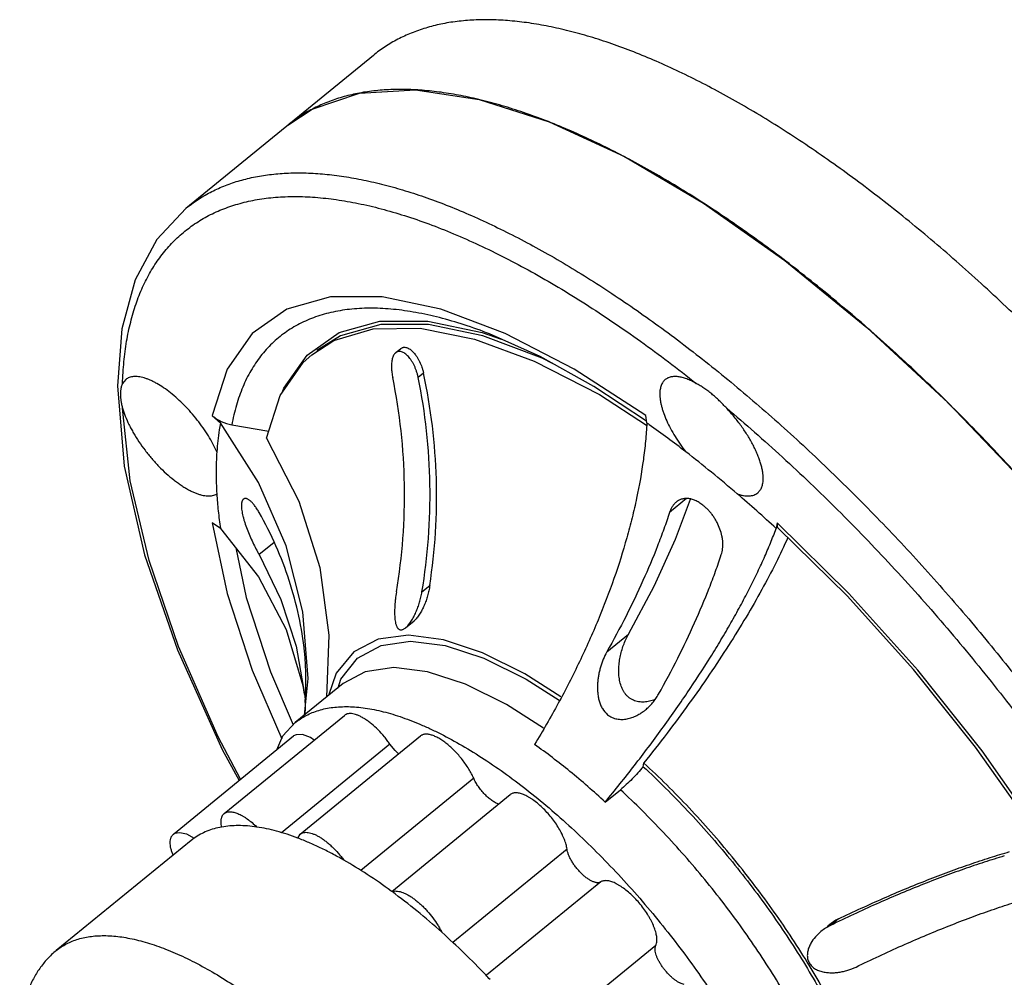
# Model space of a CAD drawing. Extents: x 1488 to 5494, y -1304 to 2667.
# Drawn here: x 1619 to 1654, y 2368 to 2402 of the extents above; entities that cross this region are included whole.
import ezdxf

# ---------------------------------------------------------------- set-up
doc = ezdxf.new("R2010")
doc.units = 0
doc.header["$LTSCALE"] = 2
doc.header["$MEASUREMENT"] = 0
doc.layers.get('0').update_dxf_attribs({"linetype": 'CONTINUOUS', "lineweight": 25})

msp = doc.modelspace()

# ---------------------------------------------------------------- linework, layer by layer
at = {"color": 7, "linetype": 'Continuous'}
for p, q in [((1631.549, 2400.31), (1624.93, 2394.906)), ((1622.673, 2390.654), (1622.515, 2388.642)), ((1635.388, 2390.525), (1636.057, 2390.295)), ((1632.332, 2389.811), (1632.512, 2389.959)), ((1637.89, 2389.423), (1637.506, 2389.623)), ((1633.32, 2389.089), (1633.132, 2388.935)), ((1622.811, 2388.865), (1622.698, 2388.728)), ((1639.528, 2388.335), (1641.189, 2387.26)), ((1625.865, 2387.598), (1626.15, 2387.335)), ((1641.198, 2387.334), (1641.161, 2387.598)), ((1626.551, 2387.268), (1627.861, 2387.05)), ((1642.598, 2384.664), (1642.002, 2384.176)), ((1626.15, 2383.609), (1625.865, 2383.811)), ((1645.799, 2383.811), (1645.761, 2383.609)), ((1648.33, 2381.317), (1645.799, 2383.811)), ((1648.263, 2381.231), (1645.833, 2383.622)), ((1628.032, 2383.108), (1627.516, 2382.687)), ((1646.18, 2383.306), (1646.173, 2383.29)), ((1633.263, 2381.371), (1633.54, 2381.597)), ((1632.688, 2380.106), (1632.99, 2380.353)), ((1629.979, 2379.847), (1629.889, 2377.654)), ((1639.787, 2379.251), (1640.551, 2379.874)), ((1628.82, 2379.451), (1629.12, 2377.761)), ((1627.915, 2378.549), (1628.718, 2376.677)), ((1629.118, 2377.023), (1629.242, 2378.319)), ((1630.48, 2378.136), (1628.79, 2376.756)), ((1629.12, 2377.761), (1629.162, 2377.796)), ((1629.12, 2377.761), (1629.137, 2377.571)), ((1626.287, 2373.55), (1630.529, 2377.014)), ((1628.358, 2376.289), (1628.791, 2376.756)), ((1624.494, 2372.822), (1628.736, 2376.287)), ((1628.138, 2375.798), (1628.358, 2376.289)), ((1628.971, 2372.822), (1633.213, 2376.286)), ((1632.135, 2375.996), (1628.31, 2372.873)), ((1641.069, 2375.202), (1641.094, 2375.333)), ((1635.088, 2374.792), (1631.107, 2371.542)), ((1639.729, 2373.952), (1640.264, 2374.389)), ((1632.198, 2370.802), (1636.379, 2374.216)), ((1624.957, 2372.827), (1625.231, 2372.682)), ((1625.231, 2372.682), (1625.117, 2372.595)), ((1628.88, 2372.682), (1628.971, 2372.822)), ((1625.117, 2372.595), (1620.361, 2368.711)), ((1638.381, 2372.296), (1634.348, 2369.002)), ((1639.569, 2371.133), (1635.54, 2367.844)), ((1632.195, 2370.8), (1632.179, 2370.812)), ((1632.206, 2370.792), (1632.195, 2370.8)), ((1647.956, 2369.826), (1647.679, 2369.6)), ((1647.56, 2369.563), (1647.627, 2369.617)), ((1641.515, 2368.886), (1637.476, 2365.588))]:
    msp.add_line(p, q, dxfattribs=at)
for points in [[(1628.536, 2397.85), (1629.384, 2398.41), (1631.054, 2398.979), (1633.031, 2399.093), (1635.276, 2398.751)], [(1635.276, 2398.751), (1637.748, 2397.961), (1640.405, 2396.734), (1643.197, 2395.092), (1646.069, 2393.07)], [(1624.93, 2394.906), (1623.905, 2393.806), (1623.144, 2392.387), (1622.673, 2390.654)], [(1646.069, 2393.07), (1648.965, 2390.705), (1651.831, 2388.041), (1654.618, 2385.129), (1657.269, 2382.023), (1659.737, 2378.784)], [(1636.203, 2390.497), (1633.931, 2391.351), (1631.862, 2391.783), (1630.038, 2391.783), (1628.497, 2391.351), (1627.272, 2390.497), (1626.388, 2389.238), (1625.865, 2387.598)], [(1629.207, 2389.732), (1630.343, 2390.525), (1631.774, 2390.926), (1633.467, 2390.926), (1635.388, 2390.525)], [(1629.374, 2389.743), (1630.159, 2390.241), (1631.547, 2390.652), (1633.205, 2390.675), (1635.118, 2390.297), (1637.228, 2389.52), (1639.528, 2388.335)], [(1637.506, 2389.623), (1635.409, 2390.412), (1633.498, 2390.811), (1631.813, 2390.811), (1630.39, 2390.412), (1629.553, 2389.889)], [(1641.19, 2387.394), (1639.33, 2388.621), (1637.429, 2389.681), (1635.648, 2390.478)], [(1641.161, 2387.598), (1638.629, 2389.237), (1636.203, 2390.497)], [(1627.782, 2386.801), (1628.261, 2388.307), (1629.068, 2389.465), (1629.374, 2389.743)], [(1628.345, 2388.428), (1628.388, 2388.563), (1629.207, 2389.732)], [(1622.515, 2388.642), (1622.758, 2385.81), (1623.474, 2382.679), (1624.638, 2379.322), (1626.219, 2375.807), (1626.813, 2374.716)], [(1626.863, 2374.757), (1626.072, 2376.256), (1624.674, 2379.442), (1623.633, 2382.475), (1622.97, 2385.296), (1622.698, 2387.853)], [(1629.242, 2378.319), (1629.057, 2380.673), (1628.47, 2382.996), (1627.494, 2385.233), (1626.15, 2387.335)], [(1627.782, 2386.801), (1628.916, 2384.572), (1629.654, 2382.235), (1629.979, 2379.847)], [(1640.551, 2379.874), (1641.452, 2381.578), (1642.207, 2383.238), (1642.734, 2384.64)], [(1625.865, 2383.811), (1626.388, 2381.317), (1627.272, 2378.614), (1628.313, 2376.188)], [(1626.15, 2383.609), (1627.494, 2381.902), (1628.47, 2380.04), (1629.057, 2378.064), (1629.108, 2377.759)], [(1626.691, 2382.922), (1627.058, 2381.173), (1627.915, 2378.549)], [(1627.516, 2382.687), (1628.282, 2381.1), (1628.82, 2379.451)], [(1661.095, 2358.833), (1660.572, 2361.327), (1659.688, 2364.029), (1658.463, 2366.885), (1656.922, 2369.832), (1655.098, 2372.811), (1653.028, 2375.759), (1650.757, 2378.614), (1648.33, 2381.317)], [(1660.683, 2359.817), (1660.145, 2362.124), (1659.273, 2364.663), (1658.077, 2367.374), (1656.579, 2370.192), (1654.807, 2373.051), (1652.801, 2375.886), (1650.603, 2378.633), (1648.263, 2381.231)], [(1638.169, 2377.664), (1636.894, 2378.481), (1635.395, 2379.224), (1634.022, 2379.68), (1632.785, 2379.846), (1631.718, 2379.709), (1630.857, 2379.259), (1630.235, 2378.501), (1629.969, 2377.718)], [(1630.303, 2377.991), (1630.405, 2378.295), (1630.994, 2379.031), (1631.818, 2379.481), (1632.855, 2379.632), (1634.078, 2379.481), (1635.452, 2379.031), (1636.943, 2378.295), (1638.106, 2377.551)], [(1637.556, 2376.562), (1636.247, 2377.4), (1634.796, 2378.116), (1633.458, 2378.554), (1632.268, 2378.701), (1631.259, 2378.554), (1630.48, 2378.136)], [(1629.463, 2376.143), (1629.33, 2376.231), (1629.045, 2376.338), (1628.819, 2376.332), (1628.736, 2376.286)], [(1632.435, 2375.651), (1632.314, 2375.769), (1632.135, 2375.996)], [(1624.494, 2372.822), (1624.537, 2372.851), (1624.72, 2372.884), (1624.957, 2372.827)]]:
    msp.add_lwpolyline(points, dxfattribs=at)
for centre, radius, start, end in [((1611.937, 2384.799), 20.712, 350.4727, 11.5191), ((1612.836, 2384.799), 20.713, 350.4727, 11.5176), ((1613.075, 2384.747), 20.705, 351.2467, 12.1036), ((1618.868, 2355.84), 38.608, 54.5032, 54.6631), ((1617.288, 2353.662), 41.298, 52.2503, 54.4728), ((1636.632, 2385.608), 10.632, 176.1794, 180.0752), ((1615.115, 2350.859), 44.845, 50.7645, 52.2474), ((1638.429, 2385.599), 12.429, 180.0228, 183.5329), ((1613.303, 2348.649), 47.702, 49.3345, 50.7579), ((1611.065, 2346.067), 51.12, 47.2563, 49.3181), ((1619.959, 2376.747), 9.217, 3.9812, 5.1263), ((1623.288, 2377.305), 5.861, 357.4886, 358.9068), ((1623.859, 2357.161), 23.094, 50.7126, 54.6016), ((1621.375, 2354.114), 27.026, 47.2255, 50.7273), ((1648.674, 2368.332), 1.657, 115.6714, 129.2218), ((1648.439, 2368.042), 1.734, 115.974, 129.2361), ((1615.25, 2348.54), 27.991, 43.6225, 48.0424), ((1614.057, 2347.373), 29.661, 43.2359, 43.6638)]:
    msp.add_arc(centre, radius, start, end, dxfattribs=at)
for points, knots in [([(1671.735, 2359.752), (1671.735, 2359.999), (1671.722, 2360.502), (1671.666, 2361.271), (1671.572, 2362.068), (1671.442, 2362.891), (1671.276, 2363.738), (1671.073, 2364.609), (1670.834, 2365.501), (1670.559, 2366.414), (1670.25, 2367.345), (1669.906, 2368.294), (1669.529, 2369.257), (1668.975, 2370.575), (1668.361, 2371.901), (1667.693, 2373.232), (1666.973, 2374.595), (1666, 2376.308), (1664.951, 2378.004), (1664.061, 2379.359), (1663.131, 2380.72), (1661.916, 2382.403), (1660.383, 2384.379), (1658.781, 2386.305), (1657.394, 2387.86), (1656.26, 2389.067), (1655.12, 2390.239), (1653.959, 2391.37), (1652.779, 2392.456), (1651.895, 2393.24), (1651.009, 2393.995), (1649.837, 2394.955), (1648.657, 2395.861), (1647.471, 2396.709), (1646.596, 2397.304), (1645.728, 2397.864), (1644.868, 2398.387), (1644.019, 2398.874), (1643.18, 2399.322), (1642.354, 2399.731), (1641.543, 2400.101), (1640.747, 2400.431), (1639.969, 2400.719), (1639.209, 2400.967), (1638.468, 2401.173), (1637.748, 2401.336), (1637.051, 2401.457), (1636.377, 2401.536), (1635.728, 2401.571), (1635.104, 2401.564), (1634.507, 2401.514), (1633.938, 2401.421), (1633.397, 2401.285), (1632.887, 2401.106), (1632.407, 2400.885), (1631.959, 2400.622), (1631.681, 2400.418), (1631.549, 2400.31)], [0, 0, 0, 0, 0.011781, 0.024059, 0.036833, 0.0501, 0.063857, 0.078098, 0.092816, 0.108, 0.123635, 0.139708, 0.1562, 0.173094, 0.208003, 0.225977, 0.244265, 0.281685, 0.320061, 0.33954, 0.359177, 0.398807, 0.438724, 0.478694, 0.518485, 0.538241, 0.557866, 0.596609, 0.615674, 0.634497, 0.653053, 0.671317, 0.70687, 0.724115, 0.740978, 0.757437, 0.773475, 0.789074, 0.804221, 0.818901, 0.833105, 0.846822, 0.860048, 0.872779, 0.885016, 0.896763, 0.908027, 0.918823, 0.929168, 0.939086, 0.948608, 0.957771, 0.966619, 0.975205, 0.983587, 0.991829, 1, 1, 1, 1]), ([(1668.723, 2357.293), (1668.723, 2357.539), (1668.71, 2358.043), (1668.654, 2358.812), (1668.56, 2359.608), (1668.43, 2360.431), (1668.263, 2361.279), (1668.06, 2362.149), (1667.822, 2363.042), (1667.547, 2363.954), (1667.238, 2364.886), (1666.894, 2365.834), (1666.516, 2366.798), (1666.105, 2367.775), (1665.662, 2368.765), (1665.187, 2369.764), (1664.681, 2370.772), (1663.96, 2372.136), (1663.188, 2373.497), (1662.366, 2374.854), (1661.5, 2376.225), (1660.358, 2377.93), (1658.904, 2379.944), (1657.37, 2381.92), (1656.034, 2383.526), (1654.934, 2384.781), (1653.821, 2386.009), (1652.403, 2387.491), (1650.664, 2389.185), (1648.903, 2390.778), (1647.415, 2392.022), (1646.223, 2392.957), (1645.057, 2393.831), (1643.887, 2394.649), (1642.716, 2395.404), (1641.856, 2395.928), (1641.006, 2396.414), (1640.168, 2396.863), (1639.342, 2397.272), (1638.531, 2397.642), (1637.735, 2397.971), (1636.956, 2398.26), (1636.196, 2398.507), (1635.456, 2398.713), (1634.736, 2398.877), (1634.039, 2398.998), (1633.365, 2399.076), (1632.715, 2399.112), (1632.092, 2399.105), (1631.495, 2399.055), (1630.925, 2398.961), (1630.385, 2398.825), (1629.874, 2398.647), (1629.395, 2398.425), (1628.946, 2398.162), (1628.669, 2397.958), (1628.537, 2397.85)], [0, 0, 0, 0, 0.011781, 0.024058, 0.036832, 0.0501, 0.063858, 0.078099, 0.092816, 0.108, 0.123636, 0.139708, 0.156201, 0.173095, 0.19037, 0.208006, 0.22598, 0.244268, 0.281689, 0.300771, 0.320066, 0.359181, 0.398811, 0.438728, 0.478698, 0.498631, 0.51849, 0.55787, 0.596613, 0.634499, 0.671318, 0.689265, 0.706873, 0.740978, 0.757437, 0.773475, 0.789075, 0.804221, 0.818902, 0.833105, 0.846822, 0.860048, 0.87278, 0.885016, 0.896763, 0.908028, 0.918823, 0.929168, 0.939086, 0.948608, 0.957771, 0.966619, 0.975205, 0.983587, 0.991829, 1, 1, 1, 1]), ([(1624.93, 2394.906), (1625.063, 2395.014), (1625.34, 2395.218), (1625.788, 2395.481), (1626.268, 2395.702), (1626.779, 2395.881), (1627.319, 2396.017), (1627.889, 2396.11), (1628.486, 2396.16), (1629.109, 2396.167), (1629.759, 2396.132), (1630.433, 2396.053), (1631.13, 2395.932), (1631.85, 2395.769), (1632.59, 2395.563), (1633.35, 2395.316), (1634.129, 2395.027), (1634.925, 2394.697), (1635.736, 2394.327), (1636.562, 2393.918), (1637.4, 2393.47), (1638.25, 2392.984), (1639.11, 2392.46), (1640.281, 2391.704), (1641.451, 2390.887), (1642.617, 2390.012), (1643.809, 2389.078), (1645.297, 2387.834), (1647.058, 2386.241), (1648.797, 2384.546), (1650.214, 2383.064), (1651.328, 2381.837), (1652.428, 2380.582), (1653.764, 2378.975), (1655.298, 2376.999), (1656.752, 2374.986), (1657.894, 2373.281), (1658.76, 2371.909), (1659.581, 2370.553), (1660.354, 2369.191), (1661.075, 2367.828), (1661.581, 2366.82), (1662.056, 2365.82), (1662.499, 2364.831), (1662.91, 2363.853), (1663.288, 2362.89), (1663.632, 2361.941), (1663.941, 2361.01), (1664.215, 2360.097), (1664.454, 2359.205), (1664.657, 2358.334), (1664.824, 2357.487), (1664.954, 2356.664), (1665.047, 2355.867), (1665.104, 2355.098), (1665.117, 2354.595), (1665.117, 2354.348)], [0, 0, 0, 0, 0.008171, 0.016413, 0.024795, 0.033381, 0.04223, 0.051392, 0.060914, 0.070832, 0.081177, 0.091973, 0.103238, 0.114984, 0.127221, 0.139952, 0.153178, 0.166896, 0.181099, 0.19578, 0.210926, 0.226526, 0.242564, 0.259023, 0.293128, 0.310736, 0.328684, 0.365502, 0.403388, 0.442131, 0.481511, 0.50137, 0.521303, 0.561273, 0.60119, 0.64082, 0.679935, 0.69923, 0.718312, 0.755732, 0.774021, 0.791995, 0.80963, 0.826906, 0.8438, 0.860292, 0.876365, 0.892, 0.907184, 0.921901, 0.936142, 0.9499, 0.963168, 0.975942, 0.988219, 1, 1, 1, 1]), ([(1622.698, 2388.728), (1622.706, 2388.983), (1622.737, 2389.481), (1622.832, 2390.206), (1622.951, 2390.783), (1623.07, 2391.22), (1623.202, 2391.634), (1623.394, 2392.124), (1623.674, 2392.671), (1623.998, 2393.171), (1624.368, 2393.621), (1624.781, 2394.021), (1625.237, 2394.369), (1625.734, 2394.665), (1626.271, 2394.907), (1626.847, 2395.095), (1627.352, 2395.206), (1627.773, 2395.268), (1628.216, 2395.314), (1628.791, 2395.335), (1629.507, 2395.307), (1630.253, 2395.225), (1631.029, 2395.088), (1631.834, 2394.899), (1632.664, 2394.656), (1633.518, 2394.361), (1634.395, 2394.014), (1635.292, 2393.616), (1636.207, 2393.168), (1637.139, 2392.671), (1638.085, 2392.126), (1639.043, 2391.534), (1640.011, 2390.896), (1640.987, 2390.215), (1641.969, 2389.491), (1642.619, 2388.986), (1642.944, 2388.727)], [0, 0, 0, 0, 0.02944, 0.057504, 0.084258, 0.097174, 0.1098, 0.13425, 0.157773, 0.180558, 0.202815, 0.224774, 0.246677, 0.268771, 0.291294, 0.314465, 0.338482, 0.350866, 0.363522, 0.389714, 0.417177, 0.446001, 0.476251, 0.507969, 0.541184, 0.575905, 0.612127, 0.649836, 0.689005, 0.729593, 0.771557, 0.814847, 0.859409, 0.905181, 0.952076, 1, 1, 1, 1]), ([(1635.648, 2390.478), (1635.351, 2390.594), (1634.768, 2390.803), (1633.9, 2391.057), (1633.067, 2391.24), (1632.271, 2391.354), (1631.515, 2391.396), (1630.801, 2391.367), (1630.133, 2391.266), (1629.611, 2391.12), (1629.221, 2390.968), (1628.944, 2390.837), (1628.68, 2390.689), (1628.43, 2390.524), (1628.194, 2390.341), (1627.971, 2390.142), (1627.762, 2389.926), (1627.568, 2389.693), (1627.388, 2389.444), (1627.223, 2389.179), (1627.073, 2388.898), (1626.89, 2388.497), (1626.7, 2387.955), (1626.594, 2387.503), (1626.551, 2387.268)], [0, 0, 0, 0, 0.084066, 0.163585, 0.238597, 0.309221, 0.375666, 0.438251, 0.497414, 0.55373, 0.581051, 0.607937, 0.634492, 0.66083, 0.687065, 0.713313, 0.739692, 0.766316, 0.793298, 0.820742, 0.84875, 0.877414, 0.936986, 1, 1, 1, 1]), ([(1632.515, 2389.961), (1632.529, 2389.972), (1632.551, 2389.986), (1632.584, 2389.999), (1632.619, 2390.007), (1632.666, 2390.008), (1632.724, 2389.996), (1632.784, 2389.971), (1632.845, 2389.934), (1632.906, 2389.885), (1632.966, 2389.825), (1633.025, 2389.755), (1633.081, 2389.677), (1633.133, 2389.591), (1633.198, 2389.466), (1633.253, 2389.333), (1633.295, 2389.195), (1633.313, 2389.124), (1633.32, 2389.089)], [0, 0, 0, 0, 0.039404, 0.058764, 0.078232, 0.118455, 0.161923, 0.20988, 0.262957, 0.32125, 0.384581, 0.452508, 0.524405, 0.599586, 0.677379, 0.837915, 0.91919, 1, 1, 1, 1]), ([(1632.335, 2389.813), (1632.32, 2389.802), (1632.293, 2389.774), (1632.261, 2389.722), (1632.234, 2389.661), (1632.221, 2389.617), (1632.215, 2389.593)], [0, 0, 0, 0, 0.216449, 0.453417, 0.71437, 1, 1, 1, 1]), ([(1633.132, 2388.935), (1633.125, 2388.971), (1633.108, 2389.042), (1633.077, 2389.146), (1633.04, 2389.248), (1632.997, 2389.347), (1632.95, 2389.44), (1632.899, 2389.526), (1632.843, 2389.606), (1632.785, 2389.676), (1632.726, 2389.736), (1632.665, 2389.786), (1632.604, 2389.824), (1632.544, 2389.849), (1632.486, 2389.861), (1632.439, 2389.86), (1632.404, 2389.852), (1632.371, 2389.839), (1632.348, 2389.825), (1632.335, 2389.813)], [0, 0, 0, 0, 0.080865, 0.162157, 0.243044, 0.322728, 0.400481, 0.475614, 0.54746, 0.615328, 0.678594, 0.736812, 0.78981, 0.837702, 0.881141, 0.921401, 0.940923, 0.960361, 1, 1, 1, 1]), ([(1632.215, 2389.593), (1632.209, 2389.571), (1632.2, 2389.523), (1632.192, 2389.449), (1632.188, 2389.371), (1632.188, 2389.259), (1632.2, 2389.112), (1632.22, 2388.995), (1632.232, 2388.935)], [0, 0, 0, 0, 0.104982, 0.21732, 0.336205, 0.460825, 0.724165, 1, 1, 1, 1]), ([(1626.024, 2386.316), (1625.982, 2386.41), (1625.888, 2386.601), (1625.726, 2386.883), (1625.54, 2387.164), (1625.336, 2387.44), (1625.115, 2387.706), (1624.882, 2387.957), (1624.641, 2388.189), (1624.397, 2388.396), (1624.154, 2388.577), (1623.951, 2388.704), (1623.793, 2388.789), (1623.68, 2388.843), (1623.57, 2388.888), (1623.464, 2388.923), (1623.363, 2388.95), (1623.238, 2388.972), (1623.119, 2388.976), (1623.009, 2388.96), (1622.936, 2388.939), (1622.869, 2388.908), (1622.829, 2388.88), (1622.811, 2388.865)], [0, 0, 0, 0, 0.070025, 0.143929, 0.220505, 0.298641, 0.377206, 0.455004, 0.530862, 0.603673, 0.67242, 0.736214, 0.766029, 0.794364, 0.821164, 0.846398, 0.870071, 0.892213, 0.93214, 0.950262, 0.967418, 0.983888, 1, 1, 1, 1]), ([(1642.944, 2388.727), (1642.887, 2388.759), (1642.776, 2388.817), (1642.611, 2388.888), (1642.453, 2388.939), (1642.306, 2388.968), (1642.171, 2388.976), (1642.066, 2388.964), (1641.991, 2388.943), (1641.939, 2388.923), (1641.891, 2388.897), (1641.862, 2388.876), (1641.848, 2388.865)], [0, 0, 0, 0, 0.167265, 0.321967, 0.463341, 0.59135, 0.706839, 0.811432, 0.860512, 0.907962, 0.954276, 1, 1, 1, 1]), ([(1622.654, 2388.615), (1622.651, 2388.606), (1622.642, 2388.569), (1622.635, 2388.531), (1622.632, 2388.501)], [0, 0, 0, 0, 0.240719, 1, 1, 1, 1]), ([(1622.698, 2388.728), (1622.689, 2388.71), (1622.672, 2388.674), (1622.659, 2388.635), (1622.654, 2388.615)], [0, 0, 0, 0, 0.492162, 1, 1, 1, 1]), ([(1641.848, 2388.865), (1641.832, 2388.852), (1641.802, 2388.823), (1641.763, 2388.774), (1641.73, 2388.719), (1641.703, 2388.657), (1641.681, 2388.59), (1641.661, 2388.489), (1641.655, 2388.41), (1641.655, 2388.356)], [0, 0, 0, 0, 0.108785, 0.219374, 0.33348, 0.452647, 0.578129, 0.710818, 1, 1, 1, 1]), ([(1644.016, 2387.852), (1643.973, 2387.898), (1643.887, 2387.989), (1643.777, 2388.099), (1643.688, 2388.184), (1643.6, 2388.265), (1643.488, 2388.361), (1643.374, 2388.45), (1643.282, 2388.516), (1643.191, 2388.578), (1643.079, 2388.649), (1642.989, 2388.702), (1642.944, 2388.727)], [0, 0, 0, 0, 0.135765, 0.269491, 0.335393, 0.400568, 0.528523, 0.65298, 0.713789, 0.773568, 0.889576, 1, 1, 1, 1]), ([(1622.632, 2388.501), (1622.63, 2388.49), (1622.626, 2388.444), (1622.624, 2388.397), (1622.624, 2388.361)], [0, 0, 0, 0, 0.238927, 1, 1, 1, 1]), ([(1622.624, 2388.361), (1622.624, 2388.323), (1622.627, 2388.242), (1622.64, 2388.118), (1622.663, 2387.987), (1622.685, 2387.898), (1622.698, 2387.853)], [0, 0, 0, 0, 0.224666, 0.46731, 0.726435, 1, 1, 1, 1]), ([(1641.655, 2388.356), (1641.655, 2388.322), (1641.658, 2388.253), (1641.67, 2388.146), (1641.69, 2388.033), (1641.717, 2387.916), (1641.752, 2387.794), (1641.81, 2387.623), (1641.9, 2387.401), (1642.034, 2387.132), (1642.191, 2386.857), (1642.371, 2386.583), (1642.503, 2386.404), (1642.571, 2386.316)], [0, 0, 0, 0, 0.044396, 0.091747, 0.142019, 0.195143, 0.251024, 0.30954, 0.433872, 0.566846, 0.706855, 0.852042, 1, 1, 1, 1]), ([(1622.698, 2387.853), (1622.711, 2387.807), (1622.741, 2387.713), (1622.813, 2387.52), (1622.9, 2387.323), (1623.002, 2387.126), (1623.116, 2386.921), (1623.276, 2386.665), (1623.491, 2386.366), (1623.725, 2386.076), (1623.974, 2385.803), (1624.232, 2385.553), (1624.454, 2385.363), (1624.633, 2385.228), (1624.764, 2385.136), (1624.893, 2385.053), (1625.02, 2384.98), (1625.143, 2384.917), (1625.263, 2384.864), (1625.379, 2384.822), (1625.49, 2384.79), (1625.596, 2384.769), (1625.695, 2384.759), (1625.788, 2384.76), (1625.875, 2384.772), (1625.954, 2384.796), (1626.002, 2384.819), (1626.024, 2384.833)], [0, 0, 0, 0, 0.029845, 0.061216, 0.127993, 0.163134, 0.199257, 0.273869, 0.350608, 0.428123, 0.50506, 0.580077, 0.651906, 0.686255, 0.719384, 0.751171, 0.781507, 0.810305, 0.837501, 0.863047, 0.886923, 0.909159, 0.929823, 0.94903, 0.966958, 0.983846, 1, 1, 1, 1]), ([(1625.865, 2387.598), (1625.958, 2387.512), (1626.174, 2387.367), (1626.423, 2387.289), (1626.551, 2387.268)], [0, 0, 0, 0, 0.493969, 1, 1, 1, 1]), ([(1645.304, 2385.377), (1645.304, 2385.418), (1645.3, 2385.503), (1645.282, 2385.635), (1645.253, 2385.774), (1645.213, 2385.921), (1645.162, 2386.073), (1645.1, 2386.23), (1645.029, 2386.391), (1644.918, 2386.614), (1644.791, 2386.836), (1644.65, 2387.056), (1644.496, 2387.278), (1644.288, 2387.548), (1644.109, 2387.753), (1644.016, 2387.852)], [0, 0, 0, 0, 0.043274, 0.090006, 0.140131, 0.19353, 0.250045, 0.309484, 0.371631, 0.436213, 0.571373, 0.641308, 0.712352, 0.856326, 1, 1, 1, 1]), ([(1644.016, 2387.852), (1644.347, 2387.575), (1645.009, 2387.007), (1646.327, 2385.826), (1647.955, 2384.27), (1649.533, 2382.633), (1650.771, 2381.271), (1651.992, 2379.873), (1653.469, 2378.081), (1654.873, 2376.235), (1655.946, 2374.734), (1656.975, 2373.234), (1658.183, 2371.351), (1659.298, 2369.444), (1660.118, 2367.924), (1660.691, 2366.801), (1661.225, 2365.688), (1661.719, 2364.587), (1662.172, 2363.502), (1662.583, 2362.435), (1662.951, 2361.387), (1663.276, 2360.362), (1663.556, 2359.361), (1663.79, 2358.388), (1663.979, 2357.443), (1664.122, 2356.53), (1664.219, 2355.649), (1664.253, 2355.073), (1664.262, 2354.791)], [0, 0, 0, 0, 0.032727, 0.065994, 0.133856, 0.20306, 0.238016, 0.273119, 0.343497, 0.41367, 0.448516, 0.483115, 0.551311, 0.617763, 0.650188, 0.682002, 0.713152, 0.743586, 0.773256, 0.802118, 0.830131, 0.857257, 0.883463, 0.908723, 0.933021, 0.95634, 0.978668, 1, 1, 1, 1]), ([(1626.15, 2387.335), (1626.135, 2387.253), (1626.078, 2386.916), (1626.041, 2386.575), (1626.024, 2386.316)], [0, 0, 0, 0, 0.242574, 1, 1, 1, 1]), ([(1641.198, 2387.334), (1641.187, 2387.121), (1641.154, 2386.688), (1641.051, 2385.802), (1640.892, 2384.898), (1640.681, 2383.981), (1640.428, 2383.029), (1640.045, 2381.819), (1639.583, 2380.612), (1639.164, 2379.639), (1638.708, 2378.653), (1638.08, 2377.424), (1637.527, 2376.463), (1637.237, 2375.986)], [0, 0, 0, 0, 0.052806, 0.107221, 0.220626, 0.279517, 0.339784, 0.464165, 0.593137, 0.659122, 0.72598, 0.861916, 1, 1, 1, 1]), ([(1645.111, 2384.867), (1645.127, 2384.88), (1645.157, 2384.909), (1645.196, 2384.958), (1645.23, 2385.013), (1645.257, 2385.075), (1645.278, 2385.142), (1645.299, 2385.243), (1645.304, 2385.322), (1645.304, 2385.377)], [0, 0, 0, 0, 0.108781, 0.219374, 0.33349, 0.452674, 0.578165, 0.710853, 1, 1, 1, 1]), ([(1626.024, 2384.833), (1626.036, 2384.632), (1626.07, 2384.223), (1626.12, 2383.816), (1626.15, 2383.609)], [0, 0, 0, 0, 0.490756, 1, 1, 1, 1]), ([(1644.388, 2384.833), (1644.425, 2384.82), (1644.498, 2384.797), (1644.606, 2384.773), (1644.708, 2384.76), (1644.804, 2384.758), (1644.893, 2384.768), (1644.974, 2384.789), (1645.048, 2384.822), (1645.091, 2384.851), (1645.111, 2384.867)], [0, 0, 0, 0, 0.156644, 0.302838, 0.438773, 0.564926, 0.682308, 0.792525, 0.89761, 1, 1, 1, 1]), ([(1626.963, 2384.646), (1626.957, 2384.641), (1626.946, 2384.63), (1626.932, 2384.61), (1626.92, 2384.586), (1626.911, 2384.558), (1626.903, 2384.526), (1626.895, 2384.478), (1626.893, 2384.439), (1626.893, 2384.413)], [0, 0, 0, 0, 0.089923, 0.186944, 0.293263, 0.410443, 0.539362, 0.680501, 1, 1, 1, 1]), ([(1626.893, 2384.413), (1626.893, 2384.386), (1626.896, 2384.33), (1626.906, 2384.242), (1626.923, 2384.146), (1626.946, 2384.043), (1626.975, 2383.935), (1627.021, 2383.782), (1627.091, 2383.585), (1627.187, 2383.349), (1627.292, 2383.116), (1627.402, 2382.895), (1627.478, 2382.754), (1627.516, 2382.687)], [0, 0, 0, 0, 0.043057, 0.091213, 0.144049, 0.201093, 0.261825, 0.325687, 0.460411, 0.600123, 0.739726, 0.874562, 1, 1, 1, 1]), ([(1627.516, 2384.176), (1627.491, 2384.22), (1627.441, 2384.303), (1627.363, 2384.416), (1627.296, 2384.497), (1627.243, 2384.552), (1627.206, 2384.586), (1627.169, 2384.614), (1627.134, 2384.637), (1627.101, 2384.654), (1627.069, 2384.665), (1627.039, 2384.67), (1627.011, 2384.669), (1626.985, 2384.661), (1626.97, 2384.651), (1626.963, 2384.646)], [0, 0, 0, 0, 0.19233, 0.368019, 0.524015, 0.593968, 0.658333, 0.717029, 0.77007, 0.817654, 0.860192, 0.898378, 0.933302, 0.966539, 1, 1, 1, 1]), ([(1642.239, 2384.546), (1642.212, 2384.524), (1642.161, 2384.474), (1642.097, 2384.387), (1642.042, 2384.287), (1642.014, 2384.214), (1642.002, 2384.176)], [0, 0, 0, 0, 0.232498, 0.475447, 0.731033, 1, 1, 1, 1]), ([(1643.203, 2384.413), (1643.162, 2384.446), (1643.077, 2384.508), (1642.946, 2384.583), (1642.814, 2384.636), (1642.704, 2384.662), (1642.619, 2384.669), (1642.558, 2384.669), (1642.499, 2384.663), (1642.442, 2384.651), (1642.387, 2384.633), (1642.317, 2384.602), (1642.268, 2384.57), (1642.239, 2384.546)], [0, 0, 0, 0, 0.152006, 0.295662, 0.429748, 0.554525, 0.613867, 0.671454, 0.727611, 0.782695, 0.837084, 0.891175, 1, 1, 1, 1]), ([(1643.826, 2382.687), (1643.848, 2382.753), (1643.87, 2382.858), (1643.881, 2383.001), (1643.88, 2383.115), (1643.869, 2383.232), (1643.842, 2383.392), (1643.783, 2383.593), (1643.697, 2383.787), (1643.612, 2383.937), (1643.542, 2384.046), (1643.465, 2384.149), (1643.382, 2384.245), (1643.295, 2384.333), (1643.234, 2384.387), (1643.203, 2384.413)], [0, 0, 0, 0, 0.107902, 0.164748, 0.223445, 0.283931, 0.346104, 0.474827, 0.607623, 0.674698, 0.74168, 0.808162, 0.87372, 0.937839, 1, 1, 1, 1]), ([(1629.12, 2379.251), (1629.075, 2379.677), (1628.939, 2380.528), (1628.6, 2381.782), (1628.13, 2383.007), (1627.734, 2383.792), (1627.516, 2384.176)], [0, 0, 0, 0, 0.24652, 0.494857, 0.745792, 1, 1, 1, 1]), ([(1642.002, 2384.176), (1641.937, 2383.98), (1641.8, 2383.583), (1641.496, 2382.777), (1641.062, 2381.748), (1640.464, 2380.5), (1640.021, 2379.669), (1639.787, 2379.251)], [0, 0, 0, 0, 0.114744, 0.232758, 0.47787, 0.734096, 1, 1, 1, 1]), ([(1645.799, 2383.811), (1645.795, 2383.79), (1645.791, 2383.761), (1645.792, 2383.722), (1645.795, 2383.69), (1645.804, 2383.661), (1645.819, 2383.637), (1645.828, 2383.627), (1645.833, 2383.622)], [0, 0, 0, 0, 0.310355, 0.447679, 0.573934, 0.797994, 0.900499, 1, 1, 1, 1]), ([(1639.729, 2373.952), (1640.079, 2374.377), (1640.759, 2375.228), (1641.725, 2376.514), (1642.62, 2377.788), (1643.307, 2378.841), (1643.813, 2379.669), (1644.165, 2380.272), (1644.494, 2380.863), (1644.798, 2381.441), (1645.078, 2382.005), (1645.332, 2382.554), (1645.56, 2383.085), (1645.697, 2383.436), (1645.761, 2383.609)], [0, 0, 0, 0, 0.144617, 0.285743, 0.422153, 0.552834, 0.61572, 0.676806, 0.735982, 0.793155, 0.848232, 0.901125, 0.951743, 1, 1, 1, 1]), ([(1646.173, 2383.29), (1646.038, 2382.987), (1645.744, 2382.369), (1645.252, 2381.433), (1644.696, 2380.463), (1644.08, 2379.467), (1643.408, 2378.449), (1642.683, 2377.414), (1641.91, 2376.371), (1641.37, 2375.679), (1641.094, 2375.333)], [0, 0, 0, 0, 0.105051, 0.21697, 0.335191, 0.459153, 0.588277, 0.72194, 0.859461, 1, 1, 1, 1]), ([(1641.612, 2377.761), (1641.846, 2378.179), (1642.289, 2379.01), (1642.886, 2380.258), (1643.321, 2381.287), (1643.624, 2382.094), (1643.761, 2382.49), (1643.826, 2382.687)], [0, 0, 0, 0, 0.265904, 0.52213, 0.767242, 0.885256, 1, 1, 1, 1]), ([(1632.363, 2381.371), (1632.349, 2381.286), (1632.331, 2381.158), (1632.313, 2380.989), (1632.304, 2380.865), (1632.298, 2380.744), (1632.297, 2380.626), (1632.3, 2380.513), (1632.308, 2380.405), (1632.323, 2380.305), (1632.342, 2380.228), (1632.362, 2380.172), (1632.379, 2380.135), (1632.395, 2380.107), (1632.41, 2380.088), (1632.425, 2380.071), (1632.447, 2380.053), (1632.475, 2380.038), (1632.501, 2380.032), (1632.523, 2380.031), (1632.546, 2380.032), (1632.576, 2380.039), (1632.612, 2380.054), (1632.648, 2380.076), (1632.672, 2380.093), (1632.684, 2380.103)], [0, 0, 0, 0, 0.160093, 0.238655, 0.315714, 0.390912, 0.463911, 0.534227, 0.601219, 0.664181, 0.722068, 0.748865, 0.774037, 0.797482, 0.808582, 0.819301, 0.839778, 0.859443, 0.879014, 0.889059, 0.899423, 0.921421, 0.945464, 0.971676, 1, 1, 1, 1]), ([(1632.684, 2380.103), (1632.702, 2380.118), (1632.738, 2380.152), (1632.789, 2380.209), (1632.838, 2380.272), (1632.885, 2380.341), (1632.93, 2380.415), (1632.988, 2380.519), (1633.054, 2380.655), (1633.122, 2380.827), (1633.18, 2381.005), (1633.228, 2381.186), (1633.253, 2381.309), (1633.263, 2381.371)], [0, 0, 0, 0, 0.050241, 0.10429, 0.161174, 0.220366, 0.281401, 0.34382, 0.471758, 0.602359, 0.734543, 0.867434, 1, 1, 1, 1]), ([(1633.54, 2381.597), (1633.53, 2381.536), (1633.508, 2381.414), (1633.463, 2381.235), (1633.408, 2381.059), (1633.342, 2380.89), (1633.267, 2380.73), (1633.196, 2380.605), (1633.134, 2380.513), (1633.087, 2380.451), (1633.037, 2380.396), (1633.002, 2380.363), (1632.984, 2380.349)], [0, 0, 0, 0, 0.133174, 0.266619, 0.399249, 0.530033, 0.657902, 0.780963, 0.839977, 0.896555, 0.950087, 1, 1, 1, 1]), ([(1641.483, 2377.572), (1641.423, 2377.547), (1641.329, 2377.517), (1641.201, 2377.491), (1641.104, 2377.481), (1641.006, 2377.48), (1640.909, 2377.49), (1640.813, 2377.512), (1640.736, 2377.54), (1640.677, 2377.569), (1640.619, 2377.603), (1640.551, 2377.652), (1640.477, 2377.723), (1640.412, 2377.805), (1640.357, 2377.895), (1640.296, 2378.024), (1640.253, 2378.162), (1640.227, 2378.305), (1640.209, 2378.451), (1640.204, 2378.635), (1640.219, 2378.856), (1640.265, 2379.144), (1640.344, 2379.424), (1640.453, 2379.688), (1640.516, 2379.813), (1640.551, 2379.874)], [0, 0, 0, 0, 0.058508, 0.087646, 0.116745, 0.145806, 0.174869, 0.204043, 0.233375, 0.248136, 0.262985, 0.292974, 0.323402, 0.354289, 0.385669, 0.417474, 0.481995, 0.514653, 0.547447, 0.61329, 0.67916, 0.744785, 0.87424, 0.937748, 1, 1, 1, 1]), ([(1629.148, 2377.194), (1629.15, 2377.272), (1629.154, 2377.437), (1629.161, 2377.693), (1629.166, 2377.963), (1629.168, 2378.236), (1629.165, 2378.504), (1629.157, 2378.765), (1629.143, 2379.013), (1629.128, 2379.173), (1629.12, 2379.251)], [0, 0, 0, 0, 0.113621, 0.240928, 0.373641, 0.506931, 0.638033, 0.765046, 0.886379, 1, 1, 1, 1]), ([(1639.787, 2379.251), (1639.741, 2379.167), (1639.678, 2379.037), (1639.608, 2378.856), (1639.563, 2378.715), (1639.524, 2378.571), (1639.494, 2378.423), (1639.471, 2378.274), (1639.457, 2378.123), (1639.454, 2377.971), (1639.461, 2377.82), (1639.48, 2377.67), (1639.513, 2377.524), (1639.561, 2377.383), (1639.647, 2377.21), (1639.741, 2377.098), (1639.814, 2377.038)], [0, 0, 0, 0, 0.121309, 0.183261, 0.245849, 0.308939, 0.372446, 0.436298, 0.500379, 0.564535, 0.628665, 0.692545, 0.755968, 0.81875, 0.880535, 1, 1, 1, 1]), ([(1641.147, 2377.206), (1641.193, 2377.244), (1641.283, 2377.324), (1641.406, 2377.458), (1641.517, 2377.604), (1641.582, 2377.708), (1641.612, 2377.761)], [0, 0, 0, 0, 0.247038, 0.496101, 0.747132, 1, 1, 1, 1]), ([(1628.791, 2376.756), (1628.85, 2376.805), (1628.975, 2376.897), (1629.177, 2377.015), (1629.393, 2377.114), (1629.622, 2377.195), (1629.866, 2377.256), (1630.122, 2377.298), (1630.391, 2377.32), (1630.671, 2377.324), (1630.963, 2377.307), (1631.267, 2377.272), (1631.581, 2377.218), (1631.904, 2377.144), (1632.238, 2377.051), (1632.58, 2376.94), (1632.93, 2376.81), (1633.288, 2376.662), (1633.653, 2376.495), (1634.156, 2376.246), (1634.798, 2375.889), (1635.575, 2375.401), (1636.363, 2374.85), (1637.159, 2374.239), (1637.956, 2373.573), (1638.748, 2372.856), (1639.531, 2372.094), (1640.298, 2371.291), (1641.045, 2370.453), (1641.766, 2369.587), (1642.456, 2368.697), (1643.11, 2367.791), (1643.724, 2366.875), (1644.293, 2365.955), (1644.814, 2365.037), (1645.283, 2364.128), (1645.697, 2363.234), (1646.052, 2362.362), (1646.301, 2361.648), (1646.468, 2361.092), (1646.576, 2360.69), (1646.667, 2360.299), (1646.742, 2359.917), (1646.801, 2359.547), (1646.843, 2359.188), (1646.868, 2358.842), (1646.874, 2358.616), (1646.874, 2358.505)], [0, 0, 0, 0, 0.008171, 0.016414, 0.024796, 0.033383, 0.042232, 0.051395, 0.060919, 0.070838, 0.081184, 0.091981, 0.103247, 0.114995, 0.127233, 0.139966, 0.153193, 0.166912, 0.181117, 0.195798, 0.226544, 0.259039, 0.293147, 0.3287, 0.36552, 0.403406, 0.442149, 0.481529, 0.521319, 0.561289, 0.601205, 0.640835, 0.679949, 0.718325, 0.755744, 0.792003, 0.826911, 0.860295, 0.891999, 0.907181, 0.921899, 0.936141, 0.949902, 0.963172, 0.975947, 0.988223, 1, 1, 1, 1]), ([(1639.814, 2377.038), (1639.838, 2377.018), (1639.888, 2376.983), (1639.969, 2376.939), (1640.054, 2376.906), (1640.142, 2376.884), (1640.231, 2376.872), (1640.351, 2376.868), (1640.501, 2376.884), (1640.675, 2376.932), (1640.842, 2377.004), (1641.001, 2377.095), (1641.099, 2377.167), (1641.147, 2377.206)], [0, 0, 0, 0, 0.06374, 0.126953, 0.189619, 0.251771, 0.313698, 0.375562, 0.499139, 0.623292, 0.748057, 0.873631, 1, 1, 1, 1]), ([(1632.135, 2375.996), (1632.104, 2376.041), (1632.039, 2376.13), (1631.903, 2376.303), (1631.721, 2376.504), (1631.525, 2376.683), (1631.366, 2376.806), (1631.25, 2376.885), (1631.138, 2376.952), (1631.029, 2377.005), (1630.926, 2377.044), (1630.829, 2377.069), (1630.74, 2377.079), (1630.659, 2377.074), (1630.599, 2377.056), (1630.557, 2377.034), (1630.538, 2377.021), (1630.53, 2377.014)], [0, 0, 0, 0, 0.080801, 0.162481, 0.324493, 0.479304, 0.552187, 0.621117, 0.685524, 0.744973, 0.799154, 0.848, 0.891687, 0.93078, 0.966339, 0.983297, 1, 1, 1, 1]), ([(1635.088, 2374.792), (1635.063, 2374.847), (1635.009, 2374.958), (1634.916, 2375.123), (1634.808, 2375.287), (1634.689, 2375.449), (1634.56, 2375.605), (1634.425, 2375.752), (1634.284, 2375.888), (1634.141, 2376.01), (1633.999, 2376.116), (1633.86, 2376.204), (1633.746, 2376.263), (1633.658, 2376.299), (1633.596, 2376.32), (1633.536, 2376.336), (1633.463, 2376.349), (1633.394, 2376.351), (1633.329, 2376.342), (1633.286, 2376.329), (1633.248, 2376.311), (1633.224, 2376.295), (1633.214, 2376.287)], [0, 0, 0, 0, 0.069655, 0.143324, 0.219766, 0.297826, 0.376372, 0.454224, 0.530181, 0.60312, 0.672007, 0.735939, 0.794201, 0.82105, 0.846334, 0.87005, 0.892221, 0.932179, 0.950309, 0.96746, 0.983912, 1, 1, 1, 1]), ([(1641.069, 2375.202), (1641.008, 2375.126), (1640.882, 2374.979), (1640.683, 2374.768), (1640.477, 2374.57), (1640.335, 2374.447), (1640.264, 2374.389)], [0, 0, 0, 0, 0.253424, 0.508703, 0.759586, 1, 1, 1, 1]), ([(1641.07, 2375.202), (1641.337, 2374.955), (1641.869, 2374.445), (1642.644, 2373.648), (1643.4, 2372.815), (1644.132, 2371.952), (1644.835, 2371.066), (1645.504, 2370.16), (1646.136, 2369.243), (1646.725, 2368.319), (1647.268, 2367.395), (1647.762, 2366.478), (1648.202, 2365.573), (1648.586, 2364.686), (1648.912, 2363.823), (1649.136, 2363.118), (1649.283, 2362.572), (1649.376, 2362.177), (1649.453, 2361.793), (1649.494, 2361.54), (1649.512, 2361.416)], [0, 0, 0, 0, 0.06661, 0.134427, 0.203018, 0.272006, 0.341025, 0.409689, 0.477612, 0.544421, 0.609755, 0.67327, 0.734639, 0.793559, 0.849759, 0.903019, 0.928491, 0.953159, 0.977001, 1, 1, 1, 1]), ([(1649.696, 2361.284), (1649.678, 2361.411), (1649.636, 2361.669), (1649.558, 2362.06), (1649.463, 2362.462), (1649.313, 2363.019), (1649.084, 2363.737), (1648.752, 2364.616), (1648.361, 2365.52), (1647.912, 2366.442), (1647.41, 2367.377), (1646.856, 2368.318), (1646.256, 2369.26), (1645.612, 2370.195), (1644.93, 2371.117), (1644.214, 2372.021), (1643.468, 2372.9), (1642.697, 2373.749), (1641.908, 2374.561), (1641.366, 2375.08), (1641.093, 2375.332)], [0, 0, 0, 0, 0.022999, 0.046841, 0.071508, 0.09698, 0.150238, 0.206436, 0.265353, 0.326718, 0.390231, 0.455563, 0.522372, 0.590295, 0.65896, 0.72798, 0.796972, 0.865568, 0.933389, 1, 1, 1, 1]), ([(1635.973, 2373.879), (1635.954, 2373.885), (1635.915, 2373.9), (1635.856, 2373.928), (1635.795, 2373.963), (1635.733, 2374.004), (1635.669, 2374.051), (1635.583, 2374.122), (1635.478, 2374.222), (1635.359, 2374.355), (1635.252, 2374.497), (1635.174, 2374.62), (1635.121, 2374.719), (1635.098, 2374.768), (1635.088, 2374.792)], [0, 0, 0, 0, 0.046117, 0.096289, 0.150304, 0.207881, 0.268651, 0.332161, 0.465421, 0.603376, 0.741452, 0.875205, 0.93903, 1, 1, 1, 1]), ([(1648.482, 2360.969), (1648.447, 2361.216), (1648.353, 2361.725), (1648.156, 2362.501), (1647.898, 2363.312), (1647.581, 2364.152), (1647.207, 2365.015), (1646.778, 2365.896), (1646.298, 2366.79), (1645.769, 2367.689), (1645.196, 2368.588), (1644.581, 2369.481), (1643.929, 2370.362), (1643.245, 2371.226), (1642.532, 2372.065), (1641.796, 2372.876), (1641.042, 2373.652), (1640.525, 2374.148), (1640.264, 2374.389)], [0, 0, 0, 0, 0.046834, 0.096968, 0.150229, 0.206429, 0.265351, 0.32672, 0.390236, 0.455571, 0.522382, 0.590305, 0.65897, 0.72799, 0.796979, 0.865571, 0.93339, 1, 1, 1, 1]), ([(1638.381, 2372.296), (1638.378, 2372.322), (1638.369, 2372.377), (1638.348, 2372.46), (1638.322, 2372.548), (1638.289, 2372.638), (1638.25, 2372.732), (1638.189, 2372.861), (1638.099, 2373.025), (1637.973, 2373.219), (1637.832, 2373.409), (1637.677, 2373.59), (1637.514, 2373.758), (1637.347, 2373.908), (1637.204, 2374.017), (1637.091, 2374.092), (1637.009, 2374.141), (1636.929, 2374.183), (1636.852, 2374.217), (1636.778, 2374.244), (1636.708, 2374.264), (1636.641, 2374.276), (1636.578, 2374.28), (1636.52, 2374.276), (1636.467, 2374.264), (1636.42, 2374.244), (1636.392, 2374.226), (1636.379, 2374.216)], [0, 0, 0, 0, 0.026488, 0.054875, 0.085059, 0.116921, 0.150328, 0.185135, 0.258313, 0.335074, 0.413807, 0.492846, 0.570509, 0.645178, 0.715338, 0.748326, 0.779719, 0.809398, 0.837283, 0.863317, 0.887473, 0.909788, 0.930362, 0.949361, 0.967041, 0.983769, 1, 1, 1, 1]), ([(1626.175, 2373.254), (1626.175, 2373.285), (1626.178, 2373.331), (1626.19, 2373.39), (1626.202, 2373.429), (1626.218, 2373.465), (1626.238, 2373.497), (1626.26, 2373.526), (1626.278, 2373.542), (1626.287, 2373.55)], [0, 0, 0, 0, 0.288978, 0.421647, 0.547169, 0.666428, 0.780595, 0.891209, 1, 1, 1, 1]), ([(1626.287, 2373.55), (1626.3, 2373.56), (1626.328, 2373.579), (1626.377, 2373.599), (1626.431, 2373.61), (1626.49, 2373.614), (1626.554, 2373.609), (1626.622, 2373.596), (1626.694, 2373.576), (1626.769, 2373.547), (1626.848, 2373.511), (1626.929, 2373.468), (1627.012, 2373.418), (1627.128, 2373.34), (1627.273, 2373.227), (1627.383, 2373.126), (1627.438, 2373.072)], [0, 0, 0, 0, 0.037535, 0.076278, 0.117304, 0.161443, 0.209305, 0.261307, 0.317643, 0.378355, 0.443394, 0.512632, 0.585851, 0.662789, 0.826476, 1, 1, 1, 1]), ([(1626.194, 2373.072), (1626.105, 2373.056), (1625.929, 2373.016), (1625.678, 2372.93), (1625.444, 2372.82), (1625.3, 2372.73), (1625.231, 2372.682)], [0, 0, 0, 0, 0.261519, 0.513782, 0.759086, 1, 1, 1, 1]), ([(1626.194, 2373.072), (1626.188, 2373.104), (1626.179, 2373.164), (1626.175, 2373.225), (1626.175, 2373.254)], [0, 0, 0, 0, 0.5224, 1, 1, 1, 1]), ([(1627.438, 2373.072), (1627.328, 2373.089), (1627.11, 2373.114), (1626.694, 2373.131), (1626.389, 2373.107), (1626.194, 2373.072)], [0, 0, 0, 0, 0.268971, 0.524745, 1, 1, 1, 1]), ([(1628.88, 2372.682), (1628.755, 2372.729), (1628.509, 2372.816), (1628.142, 2372.927), (1627.787, 2373.013), (1627.553, 2373.055), (1627.438, 2373.072)], [0, 0, 0, 0, 0.267641, 0.523464, 0.767521, 1, 1, 1, 1]), ([(1624.382, 2372.527), (1624.382, 2372.558), (1624.385, 2372.604), (1624.397, 2372.663), (1624.409, 2372.702), (1624.425, 2372.738), (1624.444, 2372.77), (1624.467, 2372.799), (1624.484, 2372.815), (1624.494, 2372.823)], [0, 0, 0, 0, 0.289089, 0.421771, 0.547275, 0.666486, 0.780616, 0.891214, 1, 1, 1, 1]), ([(1630.505, 2371.904), (1630.367, 2371.983), (1630.093, 2372.133), (1629.683, 2372.34), (1629.28, 2372.523), (1629.012, 2372.631), (1628.88, 2372.682)], [0, 0, 0, 0, 0.264428, 0.519415, 0.764676, 1, 1, 1, 1]), ([(1628.971, 2372.823), (1628.979, 2372.829), (1628.997, 2372.842), (1629.037, 2372.863), (1629.093, 2372.881), (1629.169, 2372.888), (1629.253, 2372.88), (1629.344, 2372.86), (1629.441, 2372.826), (1629.543, 2372.779), (1629.649, 2372.72), (1629.758, 2372.65), (1629.87, 2372.568), (1629.981, 2372.476), (1630.131, 2372.34), (1630.275, 2372.191), (1630.409, 2372.03), (1630.474, 2371.947), (1630.505, 2371.904)], [0, 0, 0, 0, 0.016957, 0.034143, 0.070014, 0.109183, 0.152696, 0.201116, 0.254693, 0.313406, 0.377024, 0.445203, 0.517435, 0.593138, 0.671685, 0.834585, 0.917441, 1, 1, 1, 1]), ([(1624.481, 2372.08), (1624.465, 2372.12), (1624.437, 2372.199), (1624.406, 2372.315), (1624.386, 2372.423), (1624.382, 2372.493), (1624.382, 2372.527)], [0, 0, 0, 0, 0.282733, 0.544333, 0.783676, 1, 1, 1, 1]), ([(1639.569, 2371.133), (1639.56, 2371.128), (1639.542, 2371.119), (1639.513, 2371.11), (1639.48, 2371.106), (1639.444, 2371.106), (1639.406, 2371.11), (1639.366, 2371.12), (1639.323, 2371.133), (1639.262, 2371.158), (1639.182, 2371.2), (1639.084, 2371.264), (1638.985, 2371.342), (1638.887, 2371.432), (1638.792, 2371.532), (1638.701, 2371.64), (1638.619, 2371.752), (1638.546, 2371.867), (1638.484, 2371.981), (1638.435, 2372.091), (1638.4, 2372.195), (1638.386, 2372.263), (1638.381, 2372.296)], [0, 0, 0, 0, 0.016276, 0.033341, 0.051553, 0.07119, 0.092453, 0.11546, 0.140269, 0.166895, 0.225429, 0.290416, 0.360847, 0.435418, 0.512684, 0.591076, 0.668991, 0.744834, 0.81708, 0.884428, 0.945726, 1, 1, 1, 1]), ([(1632.179, 2370.812), (1631.902, 2371.014), (1631.355, 2371.395), (1630.787, 2371.744), (1630.505, 2371.904)], [0, 0, 0, 0, 0.514135, 1, 1, 1, 1]), ([(1653.812, 2372.05), (1653.576, 2371.98), (1653.096, 2371.831), (1652.37, 2371.585), (1651.624, 2371.313), (1650.591, 2370.913), (1649.544, 2370.47), (1648.486, 2369.987), (1647.949, 2369.732), (1647.679, 2369.6)], [0, 0, 0, 0, 0.11171, 0.227829, 0.348036, 0.472028, 0.730269, 0.863898, 1, 1, 1, 1]), ([(1647.956, 2369.826), (1648.222, 2369.954), (1648.752, 2370.203), (1649.797, 2370.673), (1650.83, 2371.104), (1651.847, 2371.493), (1652.582, 2371.755), (1653.297, 2371.993), (1653.768, 2372.137), (1654, 2372.204)], [0, 0, 0, 0, 0.136369, 0.270183, 0.528546, 0.652483, 0.77257, 0.888514, 1, 1, 1, 1]), ([(1641.555, 2369.089), (1641.555, 2369.113), (1641.552, 2369.165), (1641.541, 2369.244), (1641.523, 2369.328), (1641.498, 2369.417), (1641.466, 2369.509), (1641.414, 2369.638), (1641.351, 2369.769), (1641.277, 2369.9), (1641.195, 2370.035), (1641.08, 2370.202), (1640.929, 2370.394), (1640.765, 2370.574), (1640.595, 2370.738), (1640.422, 2370.881), (1640.277, 2370.982), (1640.162, 2371.049), (1640.081, 2371.091), (1640.002, 2371.125), (1639.927, 2371.151), (1639.855, 2371.169), (1639.788, 2371.179), (1639.725, 2371.18), (1639.667, 2371.174), (1639.614, 2371.158), (1639.583, 2371.143), (1639.569, 2371.133)], [0, 0, 0, 0, 0.023799, 0.049574, 0.077279, 0.10684, 0.138159, 0.171111, 0.24134, 0.278298, 0.316216, 0.394102, 0.473287, 0.551994, 0.628471, 0.701045, 0.768235, 0.799423, 0.828841, 0.856392, 0.882018, 0.905725, 0.927569, 0.947665, 0.966221, 0.983535, 1, 1, 1, 1]), ([(1632.206, 2370.792), (1632.22, 2370.797), (1632.25, 2370.807), (1632.299, 2370.814), (1632.351, 2370.815), (1632.387, 2370.812), (1632.405, 2370.81)], [0, 0, 0, 0, 0.226627, 0.466992, 0.724056, 1, 1, 1, 1]), ([(1633.965, 2369.356), (1633.678, 2369.614), (1633.103, 2370.107), (1632.505, 2370.572), (1632.206, 2370.792)], [0, 0, 0, 0, 0.509889, 1, 1, 1, 1]), ([(1632.405, 2370.81), (1632.435, 2370.806), (1632.498, 2370.792), (1632.593, 2370.761), (1632.693, 2370.716), (1632.798, 2370.66), (1632.906, 2370.592), (1633.015, 2370.513), (1633.126, 2370.424), (1633.236, 2370.326), (1633.345, 2370.22), (1633.486, 2370.069), (1633.651, 2369.868), (1633.797, 2369.657), (1633.898, 2369.485), (1633.944, 2369.398), (1633.965, 2369.356)], [0, 0, 0, 0, 0.041289, 0.086948, 0.137001, 0.1913, 0.24953, 0.311308, 0.376161, 0.443549, 0.512905, 0.5836, 0.726395, 0.866929, 0.934755, 1, 1, 1, 1]), ([(1648.579, 2368.131), (1648.849, 2368.262), (1649.386, 2368.518), (1650.444, 2369), (1651.491, 2369.443), (1652.524, 2369.844), (1653.27, 2370.115), (1653.996, 2370.361), (1654.476, 2370.51), (1654.712, 2370.58)], [0, 0, 0, 0, 0.136102, 0.26973, 0.52797, 0.651962, 0.772169, 0.88829, 1, 1, 1, 1]), ([(1620.361, 2368.711), (1620.416, 2368.757), (1620.533, 2368.842), (1620.721, 2368.953), (1620.923, 2369.046), (1621.137, 2369.121), (1621.364, 2369.178), (1621.603, 2369.217), (1621.854, 2369.238), (1622.116, 2369.241), (1622.389, 2369.226), (1622.672, 2369.193), (1622.965, 2369.142), (1623.267, 2369.074), (1623.578, 2368.987), (1623.897, 2368.884), (1624.224, 2368.762), (1624.558, 2368.624), (1624.899, 2368.469), (1625.369, 2368.236), (1625.968, 2367.903), (1626.692, 2367.448), (1627.429, 2366.933), (1628.171, 2366.363), (1628.915, 2365.741), (1629.654, 2365.072), (1630.385, 2364.36), (1631.101, 2363.611), (1631.798, 2362.829), (1632.471, 2362.021), (1633.115, 2361.191), (1633.726, 2360.345), (1634.299, 2359.49), (1634.83, 2358.631), (1635.317, 2357.774), (1635.754, 2356.925), (1636.14, 2356.091), (1636.472, 2355.277), (1636.747, 2354.488), (1636.93, 2353.847), (1637.046, 2353.351), (1637.116, 2352.995), (1637.171, 2352.65), (1637.21, 2352.315), (1637.233, 2351.992), (1637.239, 2351.781), (1637.239, 2351.677)], [0, 0, 0, 0, 0.008172, 0.016414, 0.024796, 0.033382, 0.042231, 0.051394, 0.060916, 0.070835, 0.081179, 0.091975, 0.10324, 0.114988, 0.127225, 0.139956, 0.153182, 0.166901, 0.181104, 0.195784, 0.226529, 0.259024, 0.29313, 0.328684, 0.365503, 0.40339, 0.442134, 0.481515, 0.521306, 0.561277, 0.601195, 0.640826, 0.679942, 0.718318, 0.75574, 0.792, 0.826911, 0.860296, 0.892001, 0.921897, 0.93614, 0.949901, 0.963171, 0.975946, 0.988223, 1, 1, 1, 1]), ([(1647.342, 2369.385), (1647.271, 2369.327), (1647.139, 2369.199), (1647.031, 2369.05), (1646.986, 2368.971)], [0, 0, 0, 0, 0.501227, 1, 1, 1, 1]), ([(1641.491, 2368.765), (1641.491, 2368.776), (1641.493, 2368.817), (1641.502, 2368.859), (1641.515, 2368.886)], [0, 0, 0, 0, 0.277219, 1, 1, 1, 1]), ([(1641.515, 2368.886), (1641.529, 2368.915), (1641.544, 2368.964), (1641.553, 2369.032), (1641.555, 2369.069), (1641.555, 2369.089)], [0, 0, 0, 0, 0.465616, 0.723468, 1, 1, 1, 1]), ([(1646.986, 2368.971), (1646.961, 2368.927), (1646.917, 2368.836), (1646.872, 2368.69), (1646.858, 2368.563), (1646.865, 2368.462), (1646.88, 2368.387), (1646.907, 2368.314), (1646.945, 2368.246), (1646.993, 2368.184), (1647.049, 2368.128), (1647.113, 2368.08), (1647.183, 2368.04), (1647.257, 2368.007), (1647.359, 2367.972), (1647.492, 2367.943), (1647.654, 2367.928), (1647.816, 2367.929), (1647.976, 2367.945), (1648.134, 2367.974), (1648.338, 2368.028), (1648.486, 2368.085), (1648.579, 2368.131)], [0, 0, 0, 0, 0.060214, 0.120319, 0.18042, 0.210604, 0.240922, 0.271434, 0.302206, 0.333277, 0.364646, 0.396286, 0.428147, 0.460168, 0.492305, 0.556699, 0.62111, 0.685353, 0.749299, 0.812836, 0.87587, 1, 1, 1, 1]), ([(1620.361, 2368.711), (1620.304, 2368.665), (1620.195, 2368.57), (1620.043, 2368.416), (1619.902, 2368.253), (1619.773, 2368.081), (1619.655, 2367.901), (1619.513, 2367.65), (1619.363, 2367.317), (1619.227, 2366.897), (1619.133, 2366.457), (1619.08, 2366.001), (1619.069, 2365.691), (1619.069, 2365.533)], [0, 0, 0, 0, 0.061494, 0.122424, 0.183026, 0.243523, 0.304114, 0.364955, 0.487626, 0.611898, 0.738003, 0.867014, 1, 1, 1, 1]), ([(1642.521, 2367.515), (1642.496, 2367.519), (1642.444, 2367.534), (1642.364, 2367.567), (1642.28, 2367.614), (1642.193, 2367.673), (1642.105, 2367.742), (1641.986, 2367.85), (1641.874, 2367.971), (1641.772, 2368.102), (1641.702, 2368.203), (1641.64, 2368.306), (1641.588, 2368.407), (1641.546, 2368.504), (1641.515, 2368.597), (1641.496, 2368.683), (1641.491, 2368.739), (1641.491, 2368.765)], [0, 0, 0, 0, 0.044674, 0.095563, 0.152314, 0.214328, 0.280841, 0.350918, 0.497224, 0.571163, 0.644005, 0.714585, 0.781781, 0.844634, 0.902347, 0.954277, 1, 1, 1, 1])]:
    msp.add_open_spline(points, degree=3, knots=knots, dxfattribs=at)

doc.saveas('drawing.dxf')
